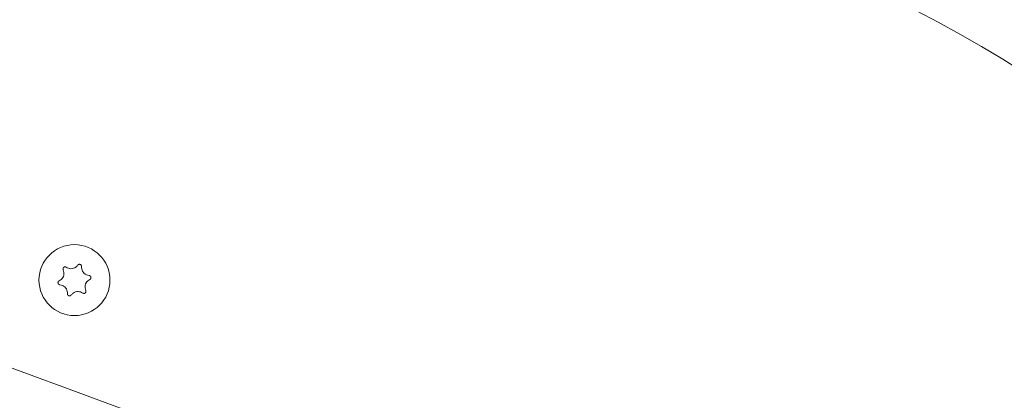
# Model space of a CAD drawing. Units: inches. Extents: x 3.5 to 16.8, y 3.2 to 16.3.
# Drawn here: x 10.8 to 11, y 7.4 to 7.5 of the extents above; entities that cross this region are included whole.
import ezdxf

# ---------------------------------------------------------------- set-up
doc = ezdxf.new("R2010")
doc.units = ezdxf.units.IN
doc.layers.add('ACAD_LAYER_0', color=7, linetype='Continuous', lineweight=0)

msp = doc.modelspace()

# ---------------------------------------------------------------- linework, layer by layer
at = {"layer": 'ACAD_LAYER_0', "color": 7, "linetype": 'Continuous', "lineweight": 0}
for points in [[(10.76531822890547, 7.394807647956545), (10.765317882862, 7.394823554162411), (10.76531747800741, 7.394839451763455), (10.76531695553059, 7.394855332154855), (10.76531625662042, 7.394871186731791), (10.76531532246578, 7.39488700688944), (10.76531409425557, 7.39490278402298), (10.76531251317865, 7.39491850952759), (10.76531052042392, 7.394934174798448), (10.76530805718026, 7.394949771230732), (10.76530506463655, 7.394965290219622), (10.76530148401638, 7.394980723156005), (10.76529727575276, 7.394996059056547), (10.76529245134827, 7.395011280625877), (10.76528703069839, 7.395026369531286), (10.76528103369863, 7.395041307440063), (10.76527448024449, 7.395056076019497), (10.76526739023147, 7.39507065693688), (10.76525978355506, 7.395085031859501), (10.76525168011076, 7.395099182454648), (10.76524309979408, 7.395113090389614), (10.7652340625005, 7.395126737331688), (10.76522458809749, 7.395140104957088), (10.76521469275208, 7.395153176119943), (10.76520438527331, 7.395165936016569), (10.76519367360047, 7.395178370120146), (10.76518256567282, 7.395190463903857), (10.76517106942964, 7.395202202840886), (10.7651591928102, 7.395213572404414), (10.76514694375377, 7.395224558067623), (10.76513433019962, 7.395235145303695), (10.76512136008703, 7.395245319585813), (10.76510804135527, 7.395255066387158), (10.76509438279153, 7.395264371569543), (10.76508040023497, 7.395273224226863), (10.76506611302114, 7.395281615055517), (10.76505154051071, 7.395289534763409), (10.76503670206437, 7.395296974058446), (10.76502161704278, 7.395303923648534), (10.76500630480662, 7.395310374241578), (10.76499078471655, 7.395316316545486), (10.76497507613326, 7.395321741268164), (10.76495919841741, 7.395326639117517), (10.76494317107504, 7.395331001569167), (10.76492701457637, 7.395334825191604), (10.76491074978425, 7.395338108626893), (10.76489439756264, 7.395340850523154), (10.76487797877552, 7.395343049528504), (10.76486151428686, 7.395344704291064), (10.76484502496064, 7.395345813458951), (10.76482853166083, 7.395346375680285), (10.76481205525141, 7.395346389603183), (10.76479561658817, 7.395345853886996), (10.76477923451582, 7.395344769953279), (10.76476292324736, 7.395343145585159), (10.76474669634605, 7.395340989458187), (10.76473056737512, 7.395338310247917), (10.76471454989785, 7.395335116629902), (10.76469865747747, 7.395331417279695), (10.76468290367725, 7.395327220872848), (10.76466730206042, 7.395322536084914), (10.76465186619024, 7.395317371591449), (10.76463660986288, 7.395311735939732), (10.76462155263724, 7.395305634503503), (10.76460672006966, 7.39529906935368), (10.76459213799641, 7.395292042407041), (10.76457783225374, 7.395284555580364), (10.7645638286779, 7.395276610790429), (10.76455015310515, 7.395268209954015), (10.76453683137173, 7.395259354987899), (10.7645238893139, 7.395250047808861), (10.76451135276791, 7.39524029033368), (10.76449924660191, 7.395230085107832), (10.76448756199065, 7.395219456557718), (10.76447624849276, 7.395208456135758), (10.76446525309204, 7.395197136966503), (10.7644545227723, 7.395185552174502), (10.76444400451734, 7.395173754884304), (10.76443364531097, 7.395161798220458), (10.76442339213699, 7.395149735307514), (10.7644131919792, 7.395137619270022)], [(10.76165564269331, 7.394652199042971), (10.76164169783132, 7.394659871099307), (10.76162773096, 7.394667487351592), (10.76161372007, 7.394674991995777), (10.76159964315199, 7.394682329227812), (10.76158547819662, 7.394689443243644), (10.76157120319458, 7.394696278239223), (10.7615567961365, 7.394702778410502), (10.76154223501307, 7.394708887953428), (10.76152749781495, 7.39471455106395), (10.76151256253278, 7.394719711938018), (10.76149740717722, 7.394724314798758), (10.76148202137209, 7.394728319668483), (10.76146642584247, 7.394731728881249), (10.76145064646508, 7.39473455177966), (10.76143470911661, 7.394736797706321), (10.76141863967379, 7.394738476003838), (10.76140246401333, 7.394739596014816), (10.76138620801192, 7.394740167081859), (10.7613698975463, 7.394740198547574), (10.76135355849315, 7.394739699754565), (10.76133721672921, 7.394738680045436), (10.76132089811153, 7.394737148739284), (10.76130462570391, 7.394735111811057), (10.76128841690496, 7.394732568453311), (10.76127228842755, 7.39472951703765), (10.76125625698459, 7.394725955935678), (10.76124033928895, 7.394721883519003), (10.76122455205352, 7.394717298159229), (10.7612089119912, 7.39471219822796), (10.76119343581487, 7.394706582096802), (10.76117814023741, 7.39470044813736), (10.76116304197172, 7.394693794721239), (10.76114815777385, 7.394686621372592), (10.7611335047414, 7.394678936735298), (10.76111910013436, 7.394670753788654), (10.76110496121368, 7.394662085538317), (10.76109110524033, 7.394652944989942), (10.76107754947527, 7.394643345149189), (10.76106431117947, 7.394633299021712), (10.76105140761389, 7.394622819613169), (10.7610388560395, 7.394611919929218), (10.76102667371726, 7.394600612975516), (10.76101487741478, 7.39458891213191), (10.76100348071058, 7.394576833197049), (10.76099249591495, 7.394564392931475), (10.76098193533496, 7.394551608098189), (10.76097181127767, 7.39453849546019), (10.76096213605013, 7.394525071780481), (10.76095292195941, 7.394511353822059), (10.76094418131257, 7.394497358347928), (10.76093592641666, 7.394483102121085), (10.76092816956139, 7.394468601904079), (10.76092091921344, 7.394453874359716), (10.76091417523917, 7.394438935926412), (10.7609079363302, 7.394423803011939), (10.76090220117814, 7.394408492024066), (10.76089696847461, 7.394393019370563), (10.76089223691124, 7.394377401459201), (10.76088800517964, 7.39436165469775), (10.76088427197143, 7.39434579549398), (10.76088103597823, 7.394329840255659), (10.76087829615248, 7.394313805529423), (10.76087605758979, 7.39429771113267), (10.76087433161026, 7.394281580196878), (10.76087312981111, 7.394265436001046), (10.76087246378955, 7.394249301824176), (10.76087234514277, 7.394233200945269), (10.76087278546798, 7.394217156643326), (10.76087379636239, 7.394201192197348), (10.76087538942321, 7.394185330886336), (10.76087757624763, 7.394169595989291), (10.76088036737167, 7.394154010248136), (10.7608837371286, 7.394138578082239), (10.76088761555279, 7.394123281490875), (10.76089192997751, 7.394108101106255), (10.76089660773598, 7.394093017560586), (10.76090157616145, 7.394078011486078), (10.76090676258719, 7.394063063514944), (10.76091209434643, 7.394048154279387), (10.76091749877242, 7.394033264411624)], [(10.75995881766585, 7.391402553809818), (10.75994522943305, 7.391394276578763), (10.75993167802476, 7.391385952921325), (10.75991820026549, 7.391377536411125), (10.75990483297974, 7.39136898062178), (10.75989161299202, 7.391360239126912), (10.75987857712685, 7.391351265500137), (10.75986576220873, 7.391342013315074), (10.75985320506217, 7.391332436145342), (10.75984094251168, 7.391322487564561), (10.75982901138176, 7.391312121146347), (10.75981744848108, 7.391301290501425), (10.75980628292062, 7.391289967261146), (10.75979552375421, 7.391278170011738), (10.7597851768102, 7.391265924890316), (10.75977524791699, 7.391253258034002), (10.75976574290296, 7.391240195579912), (10.75975666759648, 7.391226763665166), (10.75974802782592, 7.391212988426882), (10.75973982941969, 7.391198896002177), (10.75973207820615, 7.391184512528172), (10.75972478001367, 7.391169864141983), (10.75971794067965, 7.391154976945092), (10.75971156701605, 7.391139873176874), (10.75970566766953, 7.391124567806568), (10.75970025148958, 7.391109074999439), (10.75969532732574, 7.391093408920747), (10.75969090402753, 7.391077583735753), (10.75968699044446, 7.39106161360972), (10.75968359542605, 7.391045512707912), (10.75968072782182, 7.391029295195588), (10.7596783964813, 7.391012975238012), (10.75967661025399, 7.390996567000445), (10.75967537715255, 7.390980085219696), (10.75967469859651, 7.390963549135342), (10.75967457288277, 7.390946980119566), (10.75967499828954, 7.390930399557325), (10.75967597309503, 7.390913828833574), (10.75967749557743, 7.390897289333267), (10.75967956401495, 7.390880802441361), (10.7596821766858, 7.39086438954281), (10.75968533186817, 7.390848072022572), (10.75968902784028, 7.3908318712656), (10.7596932621435, 7.390815808412125), (10.75969802761817, 7.390799903041024), (10.75970331525743, 7.390784174117647), (10.75970911604998, 7.390768640605885), (10.75971542098455, 7.390753321469627), (10.75972222104984, 7.390738235672763), (10.75972950723458, 7.390723402179179), (10.75973727052748, 7.39070883995277), (10.75974550191727, 7.390694567957419), (10.75975419238411, 7.390680605139154), (10.75976333127186, 7.39066696701683), (10.75977290435449, 7.390653661632647), (10.75978289693528, 7.390640696042984), (10.75979329431753, 7.39062807730421), (10.7598040818045, 7.3906158124727), (10.75981524469949, 7.390603908604829), (10.75982676830578, 7.390592372756968), (10.75983863792666, 7.390581211985493), (10.7598508388654, 7.390570433346775), (10.7598633564337, 7.390560044213702), (10.75987617613334, 7.390550059114764), (10.75988928365438, 7.390540499665699), (10.75990266469492, 7.390531387785089), (10.75991630495305, 7.390522745391521), (10.75993019012688, 7.390514594403577), (10.75994430591451, 7.390506956739841), (10.75995863801404, 7.390499854318898), (10.75997317212357, 7.39049330905933), (10.7599878939412, 7.390487342879721), (10.76000278909872, 7.390481976514057), (10.76001784095182, 7.390477190039507), (10.76003303006324, 7.390472913643253), (10.76004833682464, 7.390469074456966), (10.76006374162768, 7.39046559961232), (10.76007922486406, 7.390462416240985), (10.76009476692542, 7.390459451474634), (10.76011034820344, 7.390456632444939), (10.7601259490898, 7.390453886283573)], [(10.76728422850874, 7.391713451636965), (10.76729782869667, 7.391721716758507), (10.76731139199346, 7.391730028369595), (10.76732488150795, 7.39173843295978), (10.76733826034901, 7.391746977018609), (10.76735149162549, 7.39175570703563), (10.76736453844625, 7.39176466950039), (10.76737736392013, 7.391773910902438), (10.76738993115599, 7.39178347773132), (10.7674022032627, 7.391793416476586), (10.7674141433491, 7.391803773627785), (10.76742571453671, 7.391814595644908), (10.76743688749028, 7.391825911393683), (10.76744765314603, 7.391837702457249), (10.76745800581047, 7.391849942557656), (10.76746793979014, 7.391862605416951), (10.76747744939155, 7.391875664757184), (10.76748652892122, 7.391889094300404), (10.76749517268568, 7.391902867768658), (10.76750337499144, 7.391916958883995), (10.76751113014503, 7.391931341368466), (10.76751843245297, 7.391945988944117), (10.76752527621322, 7.391960875365132), (10.76753165470001, 7.391975978229776), (10.76753755920561, 7.391991282578304), (10.76754298079548, 7.392006774302696), (10.76754791053507, 7.39202243929494), (10.76755233948985, 7.392038263447014), (10.76755625872526, 7.392054232650906), (10.76755965930677, 7.392070332798597), (10.76756253229983, 7.392086549782071), (10.76756486876988, 7.392102869493312), (10.7675666597824, 7.392119277824302), (10.76756789720379, 7.392135760101299), (10.76756857941495, 7.3921522970493), (10.7675687079668, 7.39216886715429), (10.76756828443141, 7.392185448887294), (10.76756731038087, 7.392202020719343), (10.76756578738726, 7.392218561121462), (10.76756371702267, 7.392235048564681), (10.76756110085918, 7.39225146152003), (10.76755794046886, 7.392267778458534), (10.76755423742381, 7.392283977851223), (10.76754999411249, 7.392300038456109), (10.76754521805013, 7.392315940833384), (10.76753991873739, 7.392331666241185), (10.7675341056793, 7.392347195939171), (10.76752778838084, 7.392362511186998), (10.76752097634703, 7.392377593244324), (10.76751367908288, 7.392392423370805), (10.76750590609338, 7.392406982826099), (10.76749766688354, 7.392421252869863), (10.76748897096445, 7.392435214776168), (10.76747982922756, 7.392448853093716), (10.76747025569073, 7.392462159787796), (10.76746026480212, 7.392475127844554), (10.76744987100992, 7.392487750250137), (10.7674390887623, 7.392500019990694), (10.76742793250743, 7.392511930052371), (10.7674164166935, 7.392523473421315), (10.76740455576868, 7.392534643083676), (10.76739236418114, 7.392545432025599), (10.76737985637266, 7.392555832931414), (10.76736704663109, 7.392565831232769), (10.76735394908661, 7.392575404931559), (10.76734057786224, 7.392584531692446), (10.76732694708102, 7.392593189180094), (10.76731307086595, 7.392601355059165), (10.76729896334008, 7.39260900699432), (10.76728463862642, 7.392616122650224), (10.767270110848, 7.392622679691539), (10.76725539412784, 7.392628655782928), (10.76724050265957, 7.392634029779368), (10.76722545306552, 7.392638821477742), (10.76721026495128, 7.392643100965959), (10.76719495810544, 7.392646941416897), (10.76717955231662, 7.392650416003438), (10.7671640673734, 7.39265359789846), (10.76714852306439, 7.392656560274842), (10.76713293917818, 7.392659376305465), (10.76711733550337, 7.39266211916321)], [(10.76192481726912, 7.388308357490237), (10.76192518326677, 7.388292448860292), (10.76192560789834, 7.388276548960385), (10.76192614979774, 7.388260666520551), (10.7619268675989, 7.388244810270828), (10.76192781993574, 7.388228988941252), (10.76192906544217, 7.38821321126186), (10.7619306627521, 7.38819748596269), (10.76193267049947, 7.388181821773776), (10.76193514731819, 7.38816622742516), (10.76193815184217, 7.388150711646873), (10.76194174268105, 7.388135283171801), (10.7619459599776, 7.388119952896325), (10.76195079253039, 7.388104737732102), (10.76195622028619, 7.388089655627828), (10.76196222319173, 7.388074724532204), (10.76196878119378, 7.388059962393927), (10.76197587423907, 7.388045387161697), (10.76198348227437, 7.388031016784211), (10.76199158524641, 7.388016869210169), (10.76200016310196, 7.388002962388269), (10.76200919578777, 7.38798931426721), (10.76201866327896, 7.387975942789231), (10.7620285494259, 7.387962865014896), (10.76203884585428, 7.387950096235748), (10.76204954511893, 7.387937651531941), (10.76206063977467, 7.387925545983626), (10.76207212237633, 7.387913794670958), (10.76208398547871, 7.387902412674086), (10.76209622163665, 7.387891415073166), (10.76210882340497, 7.387880816948349), (10.76212178333848, 7.387870633379787), (10.76213509399202, 7.387860879447635), (10.7621487469857, 7.387851569766695), (10.76216272632972, 7.387842715163023), (10.76217701232794, 7.387834324617438), (10.76219158525942, 7.387826407098388), (10.76220642540318, 7.387818971574324), (10.76222151303828, 7.387812027013697), (10.76223682844374, 7.387805582384957), (10.76225235189863, 7.387799646656555), (10.76226806368198, 7.387794228796941), (10.76228394407282, 7.387789337774565), (10.7622999732503, 7.38778498179792), (10.7623161307432, 7.387781164128913), (10.76233239582006, 7.387777886049843), (10.76234874774872, 7.387775148837767), (10.76236516579704, 7.387772953769742), (10.76238162923285, 7.387771302122824), (10.76239811732401, 7.387770195174066), (10.76241460933836, 7.387769634200528), (10.76243108454374, 7.387769620479264), (10.76244752221681, 7.387770155275295), (10.76246390364414, 7.387771237108912), (10.76248021466824, 7.387772858278778), (10.76249644175933, 7.387775010226366), (10.76251257138763, 7.387777684393153), (10.76252859002335, 7.387780872220612), (10.76254448413672, 7.387784565150216), (10.76256024019794, 7.387788754623442), (10.76257584467725, 7.387793432081761), (10.76259128404485, 7.38779858896665), (10.76260654454342, 7.387804216843452), (10.76262160654204, 7.387810310474821), (10.76263644415709, 7.387816868027131), (10.76265103120146, 7.387823887831949), (10.76266534148805, 7.387831368220845), (10.76267934882973, 7.387839307525387), (10.7626930270394, 7.387847704077144), (10.76270634992996, 7.387856556207685), (10.76271929131429, 7.387865862248581), (10.76273182500529, 7.387875620531397), (10.7627439257311, 7.387885828792323), (10.76275560176365, 7.387896462947025), (10.76276690380639, 7.387907471309068), (10.76277788528644, 7.38791880042026), (10.76278859963092, 7.38793039682241), (10.76279910026694, 7.387942207057328), (10.76280944062161, 7.387954177666819), (10.76281967412206, 7.387966255192694), (10.76282985419539, 7.38797838617676)], [(10.76558764189986, 7.388463806403811), (10.76560158713424, 7.388456133417254), (10.76561555435675, 7.38844851628305), (10.76562956555549, 7.38844101085355), (10.7656436427186, 7.38843367298111), (10.76565780783419, 7.38842655851808), (10.76567208289038, 7.388419723316813), (10.76568648987529, 7.388413223229663), (10.76570105077705, 7.388407114108983), (10.76571578758378, 7.388401451807124), (10.76573072228358, 7.388396292176439), (10.76574587684467, 7.388391691042048), (10.76576126164198, 7.388387688386637), (10.76577685600003, 7.388384281761734), (10.76579263409965, 7.388381461689889), (10.76580857012165, 7.388379218693655), (10.76582463824686, 7.388377543295584), (10.7658408126561, 7.388376426018227), (10.76585706753018, 7.388375857384136), (10.76587337704993, 7.388375827915865), (10.76588971539617, 7.388376328135964), (10.76590605674973, 7.388377348566985), (10.76592237531441, 7.388378879760111), (10.76593864812642, 7.388380915793319), (10.76595485775006, 7.388383457627986), (10.76597098738857, 7.388386507021097), (10.7659870202452, 7.388390065729634), (10.7660029395232, 7.38839413551058), (10.76601872842583, 7.388398718120919), (10.76603437015633, 7.388403815317631), (10.76604984791796, 7.388409428857701), (10.76606514491395, 7.38841556049811), (10.76608024434757, 7.388422211995843), (10.76609512938904, 7.388429383938987), (10.76610978294744, 7.388437067670434), (10.76612418780775, 7.388445250139617), (10.76613832675421, 7.388453918269286), (10.76615218257101, 7.388463058982194), (10.76616573804241, 7.388472659201093), (10.76617897595261, 7.388482705848736), (10.76619187908584, 7.388493185847874), (10.76620443022632, 7.388504086121263), (10.76621661215828, 7.388515393591652), (10.76622840815374, 7.388527094816602), (10.76623980463683, 7.38853917399381), (10.76625078928485, 7.388551614382793), (10.76626134977827, 7.38856439924067), (10.76627147379758, 7.388577511824566), (10.76628114902326, 7.3885909353916), (10.7662903631358, 7.388604653198894), (10.76629910381568, 7.388618648503572), (10.76630735874338, 7.388632904562753), (10.7663151156168, 7.388647404633981), (10.76632236596191, 7.388662132067463), (10.76632910991466, 7.38867707042181), (10.76633534878674, 7.388692203284099), (10.76634108388984, 7.388707514241404), (10.76634631653566, 7.388722986880802), (10.76635104803589, 7.388738604789364), (10.76635527970222, 7.388754351554166), (10.76635901284634, 7.388770210762283), (10.76636224877995, 7.388786166000791), (10.76636498855378, 7.388802200717992), (10.766367227073, 7.388818295094396), (10.76636895301676, 7.388834425999883), (10.7663701547871, 7.388850570156992), (10.76637082078604, 7.388866704288266), (10.76637093941565, 7.388882805116244), (10.76637049907795, 7.388898849363469), (10.76636948817499, 7.388914813752481), (10.76636789510879, 7.388930675005822), (10.76636570828142, 7.388946409846032), (10.76636291715627, 7.388961995532793), (10.76635954740093, 7.388977427648101), (10.76635566898094, 7.388992724192403), (10.7663513545627, 7.389007904532987), (10.76634667681257, 7.389022988037139), (10.76634170839693, 7.389037994072146), (10.76633652198217, 7.389052942005295), (10.76633119023465, 7.389067851203869), (10.76632578582076, 7.389082741035159)], [(10.7375062248, 7.3745303862), (10.7508331081, 7.3696254008), (10.7638364574, 7.3648393862), (10.7765155575, 7.360172581)]]:
    msp.add_lwpolyline(points, dxfattribs=at)
msp.add_circle((10.7636216098, 7.3915579946), 0.0085000000000002, dxfattribs=at)
msp.add_arc((10.7942787164, 7.1289647093), 0.3691309799708406, 57.81066376229999, 115.8016409401, dxfattribs=at)
for points, knots in [([(10.7644131919792, 7.395137619270022), (10.76427428903549, 7.394976460849798), (10.7639961773409, 7.394653789204789), (10.76339896769923, 7.394361998658577), (10.76276304132858, 7.394270215826387), (10.76215270269628, 7.394367144121014), (10.76181857486226, 7.394558760390847), (10.76165564269331, 7.394652199042971)], [0, 0, 0, 0, 0.2095233149765674, 0.4195079141280241, 0.6194260442453802, 0.8144191122699489, 1, 1, 1, 1]), ([(10.76091749877242, 7.394033264411624), (10.76098748477097, 7.393832443952942), (10.76112764906591, 7.393430251248903), (10.7610823854268, 7.392767109164236), (10.7608432165393, 7.392170683292006), (10.76045443139908, 7.391690327280414), (10.76012126196128, 7.391496875567954), (10.75995881766585, 7.391402553809818)], [0, 0, 0, 0, 0.2094605748083027, 0.4194966764104129, 0.6193732438898019, 0.8144168155790907, 1, 1, 1, 1]), ([(10.76711733550337, 7.39266211916321), (10.76690840912539, 7.392701903863558), (10.76648998621509, 7.392781581835603), (10.76593842892717, 7.393152504988032), (10.76554130517276, 7.393657723098334), (10.76531973520879, 7.394234624298035), (10.76531872254788, 7.394619857903923), (10.76531822890547, 7.394807647956545)], [0, 0, 0, 0, 0.2094685083374749, 0.4195086504566831, 0.6193812181829441, 0.8144595383816482, 1, 1, 1, 1]), ([(10.7601259490898, 7.390453886283571), (10.76033489183246, 7.39041412086283), (10.76075328484814, 7.390334493429534), (10.76130459558278, 7.389963332294461), (10.7617020780925, 7.389458426418944), (10.76192323406729, 7.388881319802401), (10.7619242984017, 7.388496136125695), (10.76192481726912, 7.388308357490236)], [0, 0, 0, 0, 0.209477330382048, 0.4194634896619445, 0.6193913810068261, 0.8144517240985586, 1, 1, 1, 1]), ([(10.76632578582076, 7.389082741035159), (10.76625578435598, 7.389283566497474), (10.76611561417406, 7.389685697248249), (10.76616105926761, 7.390348717718218), (10.76639966837484, 7.390945419060199), (10.76678886269564, 7.391425530359484), (10.76712189752332, 7.391619100061902), (10.76728422850874, 7.391713451636965)], [0, 0, 0, 0, 0.2094702067035042, 0.4194408941774005, 0.6193689121968, 0.8144691953147795, 1, 1, 1, 1]), ([(10.76282985419539, 7.38797838617676), (10.76296875300748, 7.388139553289124), (10.76324690098193, 7.388462294032394), (10.76384426648101, 7.388753957958447), (10.76448023811721, 7.388845799445363), (10.76509058309882, 7.388748859031624), (10.7654247101249, 7.388557244303933), (10.76558764189986, 7.388463806403811)], [0, 0, 0, 0, 0.2095092348584282, 0.4195469236155785, 0.6194516190901574, 0.8144315834396796, 1, 1, 1, 1])]:
    msp.add_open_spline(points, degree=3, knots=knots, dxfattribs=at)

doc.saveas('drawing.dxf')
